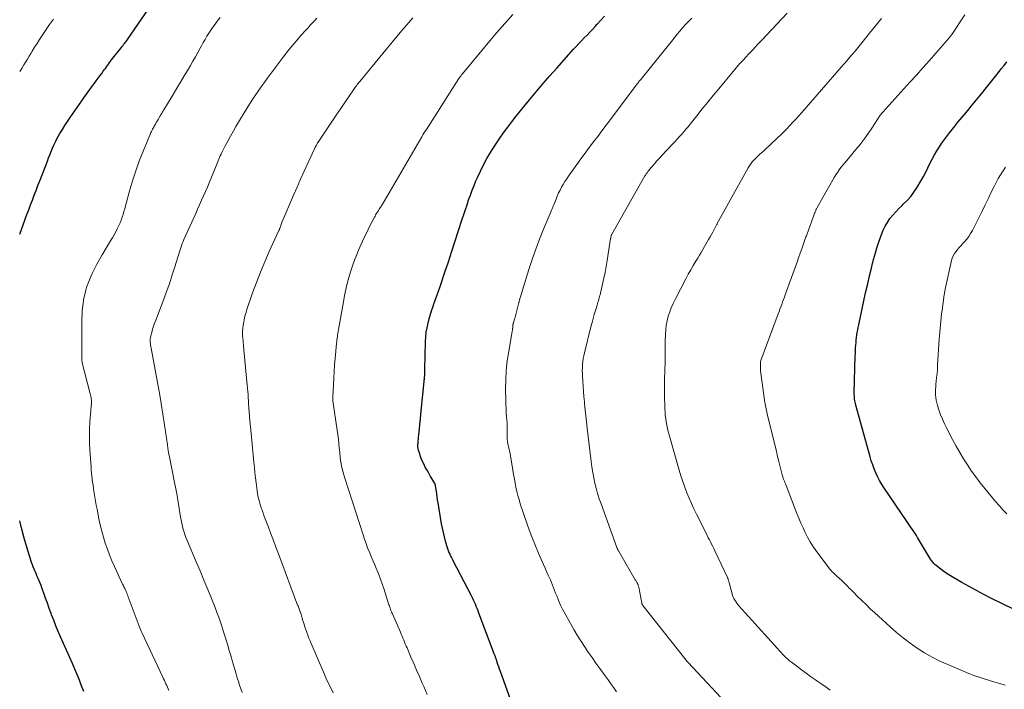
# Model space of a CAD drawing. Units: feet. Extents: x 2039995 to 2045019, y 555000 to 560003.
# Drawn here: x 2040000 to 2040180, y 557246 to 557368 of the extents above; entities that cross this region are included whole.
import ezdxf

# ---------------------------------------------------------------- set-up
doc = ezdxf.new("R2010")
doc.units = ezdxf.units.FT
doc.header["$LTSCALE"] = 100
doc.header["$MEASUREMENT"] = 0
doc.layers.add('CONTOUR INDEX', color=32, linetype='Continuous', lineweight=25)
doc.layers.add('CONTOUR INTERMEDIATE', color=40, linetype='Continuous', lineweight=15)

msp = doc.modelspace()

# ---------------------------------------------------------------- linework, layer by layer
at = {"layer": 'CONTOUR INDEX', "flags": 128}
for points, elevation in [([(2040000, 557329.18), (2040001, 557331.9), (2040001.33, 557332.78), (2040001.66, 557333.66), (2040001.99, 557334.54), (2040002.33, 557335.43), (2040002.67, 557336.31), (2040003, 557337.19), (2040003.34, 557338.07), (2040003.68, 557338.95), (2040005.07, 557342.54), (2040005.3, 557343.14), (2040005.53, 557343.73), (2040005.77, 557344.32), (2040006.02, 557344.9), (2040006.27, 557345.48), (2040006.54, 557346.06), (2040006.83, 557346.62), (2040007.13, 557347.18), (2040007.37, 557347.6), (2040007.81, 557348.35), (2040008.26, 557349.1), (2040008.74, 557349.83), (2040009.23, 557350.55), (2040011.36, 557353.62), (2040011.85, 557354.31), (2040012.34, 557355), (2040012.84, 557355.68), (2040013.34, 557356.36), (2040013.68, 557356.81), (2040014.02, 557357.26), (2040014.35, 557357.72), (2040014.69, 557358.17), (2040015.02, 557358.62), (2040015.31, 557359.01), (2040015.5, 557359.27), (2040015.69, 557359.53), (2040015.87, 557359.8), (2040016.06, 557360.06), (2040016.24, 557360.33), (2040016.43, 557360.59), (2040016.62, 557360.85), (2040016.82, 557361.1), (2040018.57, 557363.31), (2040018.72, 557363.5), (2040018.87, 557363.69), (2040019.02, 557363.88), (2040019.17, 557364.07), (2040019.32, 557364.26), (2040019.47, 557364.46), (2040019.61, 557364.65), (2040019.75, 557364.85), (2040024.19, 557371.29)], 880), ([(2040090.24, 557242.94), (2040088.04, 557249.11), (2040087.89, 557249.53), (2040087.74, 557249.96), (2040087.59, 557250.39), (2040087.45, 557250.81), (2040087.24, 557251.44), (2040087.2, 557251.55), (2040087.16, 557251.67), (2040087.12, 557251.78), (2040087.09, 557251.89), (2040087.05, 557252), (2040087, 557252.12), (2040086.96, 557252.23), (2040086.92, 557252.34), (2040084.1, 557259.81), (2040083.95, 557260.22), (2040083.79, 557260.62), (2040083.62, 557261.01), (2040083.46, 557261.41), (2040083.28, 557261.8), (2040083.1, 557262.19), (2040082.91, 557262.58), (2040082.71, 557262.96), (2040079.4, 557269.34), (2040079.23, 557269.68), (2040079.07, 557270.01), (2040078.91, 557270.35), (2040078.76, 557270.7), (2040078.61, 557271.04), (2040078.48, 557271.39), (2040078.36, 557271.74), (2040078.25, 557272.1), (2040078, 557272.96), (2040077.78, 557273.75), (2040077.59, 557274.55), (2040077.42, 557275.36), (2040077.27, 557276.16), (2040076.63, 557280), (2040076.54, 557280.52), (2040076.46, 557281.05), (2040076.38, 557281.58), (2040076.3, 557282.11), (2040076.17, 557283.05), (2040076.16, 557283.11), (2040076.15, 557283.17), (2040076.13, 557283.23), (2040076.12, 557283.28), (2040076.1, 557283.34), (2040076.08, 557283.4), (2040076.05, 557283.45), (2040076.02, 557283.5), (2040075.67, 557284.11), (2040075.46, 557284.47), (2040075.26, 557284.83), (2040075.05, 557285.19), (2040074.84, 557285.54), (2040074.6, 557285.96), (2040074.28, 557286.52), (2040073.99, 557287.1), (2040073.73, 557287.7), (2040073.49, 557288.31), (2040073.07, 557289.49), (2040073.04, 557289.57), (2040073.01, 557289.66), (2040072.99, 557289.75), (2040072.97, 557289.84), (2040072.96, 557289.93), (2040072.95, 557290.02), (2040072.94, 557290.11), (2040072.94, 557290.2), (2040072.94, 557290.38), (2040072.94, 557290.56), (2040072.94, 557290.74), (2040072.95, 557290.92), (2040072.97, 557291.1), (2040073.1, 557292.56), (2040073.19, 557293.47), (2040073.28, 557294.38), (2040073.37, 557295.29), (2040073.46, 557296.2), (2040074.07, 557302.21), (2040074.1, 557302.43), (2040074.12, 557302.65), (2040074.14, 557302.87), (2040074.16, 557303.09), (2040074.17, 557303.24), (2040074.18, 557303.39), (2040074.19, 557303.53), (2040074.19, 557303.68), (2040074.2, 557303.83), (2040074.2, 557303.98), (2040074.2, 557304.12), (2040074.2, 557304.27), (2040074.21, 557304.42), (2040074.32, 557309.51), (2040074.37, 557310.36), (2040074.46, 557311.21), (2040074.6, 557312.05), (2040074.78, 557312.88), (2040075, 557313.7), (2040075.23, 557314.53), (2040075.49, 557315.34), (2040075.77, 557316.15), (2040075.8, 557316.23), (2040076.11, 557317.08), (2040076.41, 557317.92), (2040076.7, 557318.77), (2040076.99, 557319.62), (2040077.86, 557322.24), (2040078.5, 557324.14), (2040079.13, 557326.05), (2040079.75, 557327.96), (2040080.38, 557329.87), (2040081.04, 557331.93), (2040081.33, 557332.81), (2040081.62, 557333.7), (2040081.92, 557334.58), (2040082.22, 557335.46), (2040082.53, 557336.34), (2040082.85, 557337.21), (2040083.2, 557338.07), (2040083.56, 557338.93), (2040083.85, 557339.57), (2040084.39, 557340.74), (2040084.96, 557341.88), (2040085.57, 557343.01), (2040086.22, 557344.11), (2040086.53, 557344.62), (2040087.2, 557345.68), (2040087.9, 557346.73), (2040088.62, 557347.76), (2040089.37, 557348.78), (2040090.13, 557349.78), (2040090.91, 557350.77), (2040091.7, 557351.76), (2040092.49, 557352.73), (2040093.34, 557353.76), (2040094.58, 557355.24), (2040095.82, 557356.71), (2040097.09, 557358.16), (2040098.36, 557359.6), (2040101.44, 557363.04), (2040101.92, 557363.57), (2040102.41, 557364.09), (2040102.9, 557364.61), (2040103.4, 557365.13), (2040103.9, 557365.64), (2040104.39, 557366.16), (2040104.88, 557366.68), (2040105.37, 557367.2), (2040105.74, 557367.61), (2040106.41, 557368.34), (2040107.08, 557369.08)], 900), ([(2040182.11, 557260.43), (2040177.97, 557262.5), (2040176.59, 557263.21), (2040175.22, 557263.93), (2040173.87, 557264.67), (2040172.51, 557265.43), (2040171.09, 557266.24), (2040170.47, 557266.62), (2040169.85, 557267.01), (2040169.25, 557267.42), (2040168.66, 557267.86), (2040167.81, 557268.51), (2040167.66, 557268.63), (2040167.52, 557268.76), (2040167.39, 557268.9), (2040167.26, 557269.05), (2040167.14, 557269.2), (2040167.03, 557269.36), (2040166.92, 557269.52), (2040166.82, 557269.68), (2040164.44, 557273.66), (2040164.22, 557274.02), (2040163.99, 557274.39), (2040163.76, 557274.74), (2040163.52, 557275.09), (2040163.28, 557275.44), (2040163.03, 557275.79), (2040162.79, 557276.15), (2040162.55, 557276.5), (2040158.26, 557282.78), (2040157.84, 557283.44), (2040157.45, 557284.1), (2040157.1, 557284.79), (2040156.77, 557285.5), (2040156.48, 557286.22), (2040156.21, 557286.95), (2040155.96, 557287.69), (2040155.74, 557288.43), (2040153.12, 557297.88), (2040153.05, 557298.15), (2040152.99, 557298.42), (2040152.94, 557298.69), (2040152.9, 557298.96), (2040152.87, 557299.24), (2040152.85, 557299.51), (2040152.84, 557299.79), (2040152.84, 557300.07), (2040153.03, 557306.88), (2040153.05, 557307.37), (2040153.07, 557307.86), (2040153.09, 557308.34), (2040153.12, 557308.83), (2040153.12, 557308.88), (2040153.16, 557309.34), (2040153.2, 557309.81), (2040153.25, 557310.27), (2040153.32, 557310.73), (2040153.39, 557311.19), (2040153.46, 557311.65), (2040153.55, 557312.11), (2040153.65, 557312.57), (2040154.67, 557317.26), (2040154.98, 557318.69), (2040155.31, 557320.11), (2040155.64, 557321.54), (2040155.98, 557322.96), (2040156.06, 557323.29), (2040156.38, 557324.54), (2040156.73, 557325.79), (2040157.11, 557327.02), (2040157.52, 557328.25), (2040157.83, 557329.14), (2040158.14, 557329.9), (2040158.49, 557330.64), (2040158.91, 557331.34), (2040159.37, 557332.02), (2040159.88, 557332.66), (2040160.42, 557333.28), (2040160.99, 557333.88), (2040161.59, 557334.45), (2040161.82, 557334.66), (2040162.52, 557335.35), (2040163.17, 557336.08), (2040163.75, 557336.87), (2040164.29, 557337.68), (2040165.06, 557338.99), (2040165.5, 557339.76), (2040165.92, 557340.54), (2040166.32, 557341.33), (2040166.7, 557342.13), (2040167.08, 557342.93), (2040167.5, 557343.71), (2040167.95, 557344.46), (2040168.44, 557345.2), (2040168.83, 557345.76), (2040169.55, 557346.76), (2040170.28, 557347.75), (2040171.04, 557348.71), (2040171.82, 557349.66), (2040173.38, 557351.53), (2040174.3, 557352.65), (2040175.23, 557353.77), (2040176.14, 557354.9), (2040177.05, 557356.04), (2040179.25, 557358.8), (2040179.76, 557359.44), (2040180.26, 557360.08), (2040180.77, 557360.71)], 920), ([(2040011.74, 557245.46), (2040011.34, 557246.49), (2040010.93, 557247.51), (2040010.52, 557248.53), (2040010.08, 557249.55), (2040009.65, 557250.56), (2040007.5, 557255.43), (2040007.06, 557256.44), (2040006.63, 557257.46), (2040006.23, 557258.48), (2040005.83, 557259.51), (2040005.75, 557259.74), (2040005.41, 557260.66), (2040005.07, 557261.59), (2040004.74, 557262.51), (2040004.41, 557263.44), (2040004.07, 557264.4), (2040003.91, 557264.85), (2040003.74, 557265.29), (2040003.56, 557265.73), (2040003.37, 557266.16), (2040003.34, 557266.23), (2040003.16, 557266.63), (2040002.99, 557267.03), (2040002.82, 557267.43), (2040002.65, 557267.83), (2040002.48, 557268.24), (2040002.33, 557268.65), (2040002.19, 557269.06), (2040002.05, 557269.48), (2040001.32, 557271.88), (2040000.84, 557273.51), (2040000.39, 557275.14), (2040000, 557276.69)], 880)]:
    msp.add_lwpolyline(points, dxfattribs=dict(at, elevation=elevation))
at = {"layer": 'CONTOUR INTERMEDIATE', "flags": 128}
for points, elevation in [([(2040074.63, 557244.88), (2040073.99, 557246.36), (2040073.72, 557246.97), (2040073.19, 557248.16), (2040072.67, 557249.35), (2040072.15, 557250.55), (2040071.64, 557251.74), (2040070.93, 557253.41), (2040070.77, 557253.77), (2040070.62, 557254.13), (2040070.47, 557254.5), (2040070.32, 557254.86), (2040070.17, 557255.23), (2040070.02, 557255.59), (2040069.86, 557255.95), (2040069.71, 557256.32), (2040068.25, 557259.64), (2040068.16, 557259.84), (2040068.08, 557260.05), (2040067.99, 557260.26), (2040067.92, 557260.47), (2040067.84, 557260.68), (2040067.77, 557260.9), (2040067.7, 557261.11), (2040067.63, 557261.32), (2040066.69, 557264.31), (2040066.4, 557265.18), (2040066.1, 557266.04), (2040065.77, 557266.89), (2040065.42, 557267.73), (2040065.37, 557267.86), (2040065.03, 557268.63), (2040064.7, 557269.41), (2040064.37, 557270.18), (2040064.04, 557270.96), (2040063.72, 557271.74), (2040063.42, 557272.53), (2040063.14, 557273.32), (2040062.87, 557274.12), (2040059.53, 557284.49), (2040059.33, 557285.14), (2040059.16, 557285.79), (2040059.01, 557286.44), (2040058.88, 557287.1), (2040058.77, 557287.77), (2040058.68, 557288.43), (2040058.61, 557289.1), (2040058.55, 557289.77), (2040058.53, 557290.05), (2040058.45, 557290.86), (2040058.37, 557291.67), (2040058.27, 557292.48), (2040058.16, 557293.28), (2040057.32, 557298.69), (2040057.32, 557298.79), (2040057.33, 557298.91), (2040057.33, 557298.97), (2040057.33, 557299.02), (2040057.34, 557299.08), (2040057.34, 557299.13), (2040057.34, 557299.19), (2040057.34, 557299.24), (2040057.34, 557299.3), (2040057.35, 557299.35), (2040057.45, 557301.64), (2040057.51, 557302.84), (2040057.59, 557304.04), (2040057.68, 557305.23), (2040057.78, 557306.43), (2040058.03, 557309.19), (2040058.06, 557309.5), (2040058.09, 557309.82), (2040058.13, 557310.13), (2040058.18, 557310.45), (2040058.22, 557310.76), (2040058.27, 557311.07), (2040058.33, 557311.39), (2040058.38, 557311.7), (2040059.28, 557316.82), (2040059.49, 557317.93), (2040059.72, 557319.03), (2040059.98, 557320.13), (2040060.26, 557321.23), (2040060.57, 557322.31), (2040060.92, 557323.38), (2040061.31, 557324.44), (2040061.73, 557325.48), (2040062.05, 557326.23), (2040062.53, 557327.33), (2040063.03, 557328.42), (2040063.55, 557329.5), (2040064.08, 557330.58), (2040064.95, 557332.29), (2040065.07, 557332.5), (2040065.18, 557332.71), (2040065.31, 557332.92), (2040065.44, 557333.12), (2040065.57, 557333.33), (2040065.7, 557333.53), (2040065.83, 557333.73), (2040065.97, 557333.93), (2040066.08, 557334.1), (2040066.26, 557334.39), (2040066.44, 557334.68), (2040066.62, 557334.97), (2040066.79, 557335.27), (2040073.63, 557346.99), (2040073.83, 557347.34), (2040074.04, 557347.69), (2040074.25, 557348.03), (2040074.47, 557348.37), (2040080.45, 557357.66), (2040080.53, 557357.78), (2040080.61, 557357.9), (2040080.69, 557358.02), (2040080.78, 557358.14), (2040080.93, 557358.33), (2040080.94, 557358.35), (2040080.96, 557358.37), (2040080.97, 557358.39), (2040080.99, 557358.41), (2040081.05, 557358.48), (2040081.07, 557358.5), (2040081.08, 557358.52), (2040081.1, 557358.54), (2040081.11, 557358.56), (2040086.41, 557364.94), (2040087.37, 557366.08), (2040088.34, 557367.2), (2040089.33, 557368.32), (2040090.32, 557369.42)], 896), ([(2040128.41, 557244.37), (2040122.41, 557250.75), (2040122.36, 557250.81), (2040122.3, 557250.87), (2040122.25, 557250.93), (2040122.19, 557250.99), (2040122.13, 557251.06), (2040122.09, 557251.12), (2040122.04, 557251.17), (2040121.99, 557251.23), (2040121.95, 557251.29), (2040121.9, 557251.34), (2040121.86, 557251.4), (2040121.81, 557251.46), (2040114.12, 557261.19), (2040114.09, 557261.24), (2040114.05, 557261.28), (2040114.03, 557261.34), (2040114, 557261.39), (2040113.98, 557261.44), (2040113.96, 557261.49), (2040113.94, 557261.55), (2040113.93, 557261.61), (2040113.37, 557264.53), (2040113.34, 557264.64), (2040113.32, 557264.75), (2040113.28, 557264.85), (2040113.25, 557264.95), (2040113.21, 557265.06), (2040113.16, 557265.16), (2040113.11, 557265.25), (2040113.06, 557265.35), (2040113.03, 557265.4), (2040112.95, 557265.52), (2040112.88, 557265.64), (2040112.81, 557265.77), (2040112.74, 557265.89), (2040109.64, 557271.22), (2040109.6, 557271.29), (2040109.56, 557271.36), (2040109.52, 557271.44), (2040109.48, 557271.51), (2040109.45, 557271.58), (2040109.41, 557271.66), (2040109.38, 557271.74), (2040109.35, 557271.81), (2040106.46, 557279.8), (2040106.14, 557280.75), (2040105.84, 557281.69), (2040105.57, 557282.65), (2040105.33, 557283.62), (2040105.12, 557284.59), (2040104.93, 557285.57), (2040104.77, 557286.55), (2040104.64, 557287.54), (2040103.91, 557293.67), (2040103.78, 557294.79), (2040103.66, 557295.91), (2040103.55, 557297.03), (2040103.45, 557298.15), (2040103.42, 557298.48), (2040103.34, 557299.44), (2040103.27, 557300.39), (2040103.2, 557301.35), (2040103.13, 557302.31), (2040103.07, 557303.14), (2040103.04, 557303.69), (2040103.03, 557304.23), (2040103.04, 557304.77), (2040103.06, 557305.32), (2040103.12, 557305.86), (2040103.19, 557306.39), (2040103.29, 557306.93), (2040103.41, 557307.46), (2040104.61, 557312.23), (2040104.81, 557312.98), (2040105.02, 557313.73), (2040105.23, 557314.48), (2040105.45, 557315.23), (2040105.74, 557316.18), (2040105.82, 557316.45), (2040105.9, 557316.73), (2040105.98, 557317), (2040106.06, 557317.27), (2040106.14, 557317.55), (2040106.21, 557317.83), (2040106.28, 557318.1), (2040106.35, 557318.38), (2040106.72, 557320), (2040106.96, 557321.1), (2040107.19, 557322.19), (2040107.39, 557323.29), (2040107.58, 557324.39), (2040108.22, 557328.36), (2040108.24, 557328.47), (2040108.26, 557328.58), (2040108.28, 557328.69), (2040108.3, 557328.8), (2040108.34, 557329.02), (2040108.36, 557329.08), (2040114.51, 557339.84), (2040114.58, 557339.96), (2040114.65, 557340.08), (2040114.73, 557340.2), (2040114.81, 557340.32), (2040114.89, 557340.44), (2040114.98, 557340.55), (2040115.06, 557340.66), (2040115.15, 557340.77), (2040115.42, 557341.1), (2040115.65, 557341.38), (2040115.88, 557341.65), (2040116.11, 557341.92), (2040116.35, 557342.19), (2040116.43, 557342.28), (2040116.7, 557342.59), (2040116.98, 557342.89), (2040117.26, 557343.2), (2040117.55, 557343.5), (2040119.55, 557345.65), (2040119.97, 557346.09), (2040120.38, 557346.55), (2040120.79, 557347), (2040121.2, 557347.46), (2040121.61, 557347.92), (2040122, 557348.38), (2040122.39, 557348.85), (2040122.78, 557349.33), (2040124, 557350.87), (2040125, 557352.11), (2040126, 557353.35), (2040127.01, 557354.59), (2040128.03, 557355.82), (2040130.64, 557358.97), (2040131.22, 557359.66), (2040131.81, 557360.34), (2040132.41, 557361.01), (2040133.03, 557361.67), (2040133.46, 557362.13), (2040134.3, 557363.01), (2040135.13, 557363.89), (2040135.97, 557364.78), (2040136.81, 557365.66), (2040140.55, 557369.62)], 908), ([(2040180.48, 557246.63), (2040179.52, 557246.9), (2040178.56, 557247.17), (2040177.6, 557247.44), (2040176.64, 557247.74), (2040175.7, 557248.05), (2040174.76, 557248.4), (2040173.83, 557248.76), (2040169.94, 557250.36), (2040168.49, 557251.01), (2040167.08, 557251.72), (2040165.71, 557252.51), (2040164.37, 557253.37), (2040163.08, 557254.29), (2040161.81, 557255.25), (2040160.59, 557256.26), (2040159.4, 557257.3), (2040156.56, 557259.88), (2040155.77, 557260.61), (2040154.99, 557261.35), (2040154.22, 557262.1), (2040153.45, 557262.86), (2040152.65, 557263.67), (2040152.29, 557264.03), (2040151.93, 557264.39), (2040151.57, 557264.74), (2040151.21, 557265.1), (2040150.84, 557265.45), (2040150.48, 557265.81), (2040150.11, 557266.15), (2040149.73, 557266.5), (2040149.07, 557267.11), (2040148.96, 557267.21), (2040148.85, 557267.32), (2040148.74, 557267.43), (2040148.64, 557267.54), (2040148.53, 557267.65), (2040148.43, 557267.76), (2040148.33, 557267.88), (2040148.24, 557268), (2040145.81, 557271.27), (2040145.27, 557272.06), (2040144.75, 557272.86), (2040144.29, 557273.69), (2040143.85, 557274.54), (2040143.45, 557275.41), (2040143.07, 557276.28), (2040142.7, 557277.17), (2040142.34, 557278.05), (2040140.34, 557283.18), (2040140.24, 557283.44), (2040140.14, 557283.7), (2040140.04, 557283.95), (2040139.95, 557284.21), (2040139.9, 557284.33), (2040139.83, 557284.53), (2040139.76, 557284.73), (2040139.7, 557284.93), (2040139.65, 557285.14), (2040139.28, 557286.61), (2040139.04, 557287.55), (2040138.8, 557288.49), (2040138.57, 557289.43), (2040138.34, 557290.37), (2040136.9, 557296.29), (2040136.82, 557296.6), (2040136.75, 557296.9), (2040136.68, 557297.21), (2040136.62, 557297.52), (2040136.55, 557297.83), (2040136.5, 557298.14), (2040136.45, 557298.45), (2040136.4, 557298.77), (2040135.78, 557303.32), (2040135.73, 557303.74), (2040135.69, 557304.16), (2040135.67, 557304.59), (2040135.66, 557305.02), (2040135.66, 557305.65), (2040135.66, 557305.76), (2040135.67, 557305.87), (2040135.7, 557305.97), (2040135.73, 557306.07), (2040138.89, 557314.59), (2040139.06, 557315.02), (2040139.22, 557315.46), (2040139.38, 557315.9), (2040139.55, 557316.33), (2040139.71, 557316.77), (2040139.88, 557317.21), (2040140.04, 557317.65), (2040140.2, 557318.09), (2040142.05, 557323.24), (2040142.35, 557324.05), (2040142.64, 557324.87), (2040142.93, 557325.69), (2040143.22, 557326.5), (2040143.66, 557327.77), (2040143.73, 557327.95), (2040143.79, 557328.14), (2040143.86, 557328.32), (2040143.93, 557328.5), (2040143.99, 557328.69), (2040144.06, 557328.87), (2040144.12, 557329.06), (2040144.19, 557329.24), (2040145.63, 557333.12), (2040145.67, 557333.24), (2040145.72, 557333.36), (2040145.77, 557333.48), (2040145.82, 557333.61), (2040145.88, 557333.73), (2040145.94, 557333.84), (2040146, 557333.96), (2040146.06, 557334.08), (2040149.17, 557339.57), (2040149.45, 557340.04), (2040149.74, 557340.49), (2040150.06, 557340.94), (2040150.39, 557341.37), (2040150.73, 557341.79), (2040151.07, 557342.21), (2040151.42, 557342.63), (2040151.77, 557343.05), (2040153.13, 557344.67), (2040153.9, 557345.62), (2040154.65, 557346.59), (2040155.36, 557347.59), (2040156.04, 557348.6), (2040157.28, 557350.51), (2040157.33, 557350.59), (2040157.38, 557350.66), (2040157.43, 557350.73), (2040157.48, 557350.79), (2040157.59, 557350.95), (2040157.7, 557351.1), (2040157.81, 557351.24), (2040157.92, 557351.38), (2040158.04, 557351.52), (2040163.02, 557357), (2040164.22, 557358.32), (2040165.41, 557359.65), (2040166.59, 557360.98), (2040167.77, 557362.32), (2040169.92, 557364.77), (2040170.02, 557364.89), (2040170.12, 557365.01), (2040170.22, 557365.13), (2040170.31, 557365.25), (2040170.41, 557365.37), (2040170.5, 557365.49), (2040170.59, 557365.62), (2040170.68, 557365.75), (2040173.11, 557369.35)], 916), ([(2040000, 557358.95), (2040000.12, 557359.14), (2040000.45, 557359.66), (2040000.77, 557360.18), (2040001.09, 557360.7), (2040001.41, 557361.22), (2040001.73, 557361.75), (2040002.04, 557362.27), (2040002.28, 557362.67), (2040002.72, 557363.4), (2040003.17, 557364.12), (2040003.63, 557364.83), (2040004.1, 557365.53), (2040005.46, 557367.56), (2040005.82, 557368.06), (2040006.19, 557368.56)], 876), ([(2040027.32, 557245.6), (2040027.19, 557245.91), (2040027.06, 557246.22), (2040026.92, 557246.52), (2040026.78, 557246.83), (2040026.64, 557247.13), (2040026.49, 557247.43), (2040026.35, 557247.74), (2040026.21, 557248.04), (2040022.37, 557256.23), (2040022.24, 557256.51), (2040022.12, 557256.8), (2040022, 557257.09), (2040021.89, 557257.39), (2040019.88, 557262.79), (2040019.83, 557262.91), (2040019.79, 557263.03), (2040019.74, 557263.14), (2040019.7, 557263.26), (2040019.65, 557263.38), (2040019.61, 557263.5), (2040019.56, 557263.61), (2040019.5, 557263.73), (2040019.36, 557264.04), (2040019.23, 557264.31), (2040019.1, 557264.58), (2040018.98, 557264.85), (2040018.85, 557265.12), (2040017.37, 557268.32), (2040016.9, 557269.38), (2040016.46, 557270.44), (2040016.06, 557271.52), (2040015.68, 557272.61), (2040015.34, 557273.71), (2040015.02, 557274.82), (2040014.75, 557275.94), (2040014.51, 557277.07), (2040014.16, 557278.82), (2040014.02, 557279.55), (2040013.88, 557280.29), (2040013.76, 557281.02), (2040013.65, 557281.76), (2040013.59, 557282.14), (2040013.51, 557282.69), (2040013.43, 557283.24), (2040013.35, 557283.79), (2040013.28, 557284.34), (2040013.21, 557284.89), (2040013.15, 557285.44), (2040013.1, 557285.99), (2040013.06, 557286.55), (2040012.85, 557289.62), (2040012.79, 557290.93), (2040012.77, 557292.24), (2040012.8, 557293.55), (2040012.87, 557294.86), (2040013.02, 557296.82), (2040013.04, 557297.15), (2040013.07, 557297.48), (2040013.09, 557297.81), (2040013.12, 557298.14), (2040013.13, 557298.33), (2040013.14, 557298.57), (2040013.13, 557298.81), (2040013.1, 557299.04), (2040013.06, 557299.28), (2040013.01, 557299.51), (2040012.96, 557299.75), (2040012.9, 557299.98), (2040012.85, 557300.21), (2040011.52, 557305.36), (2040011.45, 557305.71), (2040011.39, 557306.05), (2040011.36, 557306.4), (2040011.35, 557306.76), (2040011.41, 557313.74), (2040011.43, 557314.41), (2040011.47, 557315.08), (2040011.52, 557315.75), (2040011.6, 557316.41), (2040011.61, 557316.46), (2040011.7, 557317.1), (2040011.82, 557317.73), (2040011.96, 557318.36), (2040012.12, 557318.99), (2040012.31, 557319.61), (2040012.52, 557320.22), (2040012.76, 557320.82), (2040013.02, 557321.41), (2040013.29, 557321.99), (2040013.71, 557322.86), (2040014.15, 557323.71), (2040014.62, 557324.56), (2040015.11, 557325.39), (2040016.66, 557327.95), (2040016.97, 557328.49), (2040017.28, 557329.03), (2040017.58, 557329.58), (2040017.86, 557330.13), (2040017.94, 557330.27), (2040018.17, 557330.76), (2040018.39, 557331.25), (2040018.58, 557331.76), (2040018.76, 557332.27), (2040018.92, 557332.79), (2040019.08, 557333.31), (2040019.23, 557333.83), (2040019.38, 557334.35), (2040020.18, 557337.31), (2040020.72, 557339.14), (2040021.3, 557340.94), (2040021.95, 557342.73), (2040022.65, 557344.5), (2040023.96, 557347.6), (2040024.04, 557347.8), (2040024.13, 557348), (2040024.23, 557348.2), (2040024.33, 557348.4), (2040024.43, 557348.59), (2040024.54, 557348.79), (2040024.65, 557348.98), (2040024.75, 557349.17), (2040024.85, 557349.35), (2040025.01, 557349.62), (2040025.17, 557349.9), (2040025.34, 557350.18), (2040025.5, 557350.45), (2040025.73, 557350.84), (2040026.02, 557351.31), (2040026.3, 557351.78), (2040026.58, 557352.25), (2040026.86, 557352.72), (2040028.09, 557354.75), (2040028.78, 557355.9), (2040029.46, 557357.04), (2040030.15, 557358.19), (2040030.83, 557359.34), (2040031.26, 557360.06), (2040031.72, 557360.86), (2040032.17, 557361.65), (2040032.62, 557362.45), (2040033.06, 557363.25), (2040033.3, 557363.69), (2040033.62, 557364.27), (2040033.95, 557364.85), (2040034.29, 557365.42), (2040034.64, 557365.99), (2040035, 557366.55), (2040035.38, 557367.1), (2040035.77, 557367.63), (2040036.18, 557368.16), (2040036.72, 557368.83)], 884), ([(2040040.73, 557245.25), (2040040.51, 557245.92), (2040040.28, 557246.6), (2040040.06, 557247.28), (2040039.85, 557247.97), (2040039.64, 557248.65), (2040038.99, 557250.85), (2040038.77, 557251.62), (2040038.54, 557252.38), (2040038.31, 557253.15), (2040038.09, 557253.91), (2040037.86, 557254.68), (2040037.63, 557255.44), (2040037.39, 557256.2), (2040037.14, 557256.96), (2040037.05, 557257.25), (2040036.75, 557258.15), (2040036.44, 557259.04), (2040036.11, 557259.93), (2040035.77, 557260.82), (2040035.12, 557262.45), (2040034.44, 557264.14), (2040033.75, 557265.83), (2040033.05, 557267.52), (2040032.33, 557269.2), (2040030.66, 557273.09), (2040030.43, 557273.65), (2040030.22, 557274.22), (2040030.04, 557274.8), (2040029.88, 557275.38), (2040029.74, 557275.97), (2040029.61, 557276.56), (2040029.5, 557277.15), (2040029.4, 557277.75), (2040029.22, 557278.95), (2040029.03, 557280.14), (2040028.83, 557281.34), (2040028.61, 557282.53), (2040028.37, 557283.72), (2040027.35, 557288.7), (2040027.31, 557288.89), (2040027.27, 557289.09), (2040027.24, 557289.29), (2040027.2, 557289.49), (2040027.18, 557289.66), (2040027.16, 557289.77), (2040027.14, 557289.89), (2040027.13, 557290), (2040027.12, 557290.12), (2040027.1, 557290.23), (2040027.09, 557290.35), (2040027.08, 557290.46), (2040027.06, 557290.58), (2040026.53, 557294.25), (2040026.24, 557296.2), (2040025.93, 557298.15), (2040025.59, 557300.09), (2040025.24, 557302.03), (2040024.05, 557308.3), (2040024, 557308.58), (2040023.96, 557308.87), (2040023.93, 557309.15), (2040023.9, 557309.44), (2040023.9, 557309.73), (2040023.91, 557310.01), (2040023.95, 557310.29), (2040024.01, 557310.57), (2040024.17, 557311.18), (2040024.33, 557311.76), (2040024.51, 557312.33), (2040024.7, 557312.9), (2040024.91, 557313.46), (2040026.37, 557317.25), (2040026.9, 557318.68), (2040027.41, 557320.11), (2040027.89, 557321.56), (2040028.35, 557323.01), (2040029, 557325.15), (2040029.12, 557325.54), (2040029.24, 557325.92), (2040029.37, 557326.31), (2040029.49, 557326.69), (2040029.62, 557327.08), (2040029.76, 557327.46), (2040029.91, 557327.83), (2040030.07, 557328.2), (2040031.86, 557332.18), (2040032.23, 557332.98), (2040032.59, 557333.78), (2040032.95, 557334.58), (2040033.31, 557335.38), (2040033.67, 557336.18), (2040034.03, 557336.99), (2040034.37, 557337.8), (2040034.7, 557338.61), (2040035.96, 557341.7), (2040036.08, 557342.01), (2040036.21, 557342.32), (2040036.34, 557342.62), (2040036.47, 557342.93), (2040036.6, 557343.23), (2040036.74, 557343.54), (2040036.88, 557343.83), (2040037.03, 557344.13), (2040037.64, 557345.34), (2040038.11, 557346.23), (2040038.59, 557347.12), (2040039.09, 557348), (2040039.6, 557348.87), (2040041.12, 557351.4), (2040041.61, 557352.21), (2040042.11, 557353.01), (2040042.63, 557353.81), (2040043.15, 557354.59), (2040043.69, 557355.37), (2040044.23, 557356.15), (2040044.79, 557356.91), (2040045.35, 557357.67), (2040048.28, 557361.59), (2040049.06, 557362.6), (2040049.85, 557363.59), (2040050.67, 557364.57), (2040051.51, 557365.53), (2040052.43, 557366.54), (2040052.82, 557366.98), (2040053.22, 557367.42), (2040053.63, 557367.85), (2040054.03, 557368.28), (2040054.43, 557368.71)], 888), ([(2040057.4, 557245.23), (2040056.95, 557246.14), (2040056.51, 557247.05), (2040056.08, 557247.97), (2040055.68, 557248.89), (2040053.39, 557254.22), (2040053.18, 557254.72), (2040052.98, 557255.23), (2040052.78, 557255.74), (2040052.6, 557256.26), (2040052.18, 557257.48), (2040052.08, 557257.78), (2040051.98, 557258.09), (2040051.88, 557258.4), (2040051.79, 557258.7), (2040051.74, 557258.87), (2040051.67, 557259.1), (2040051.6, 557259.32), (2040051.53, 557259.54), (2040051.46, 557259.76), (2040051.43, 557259.83), (2040051.37, 557260.02), (2040051.31, 557260.2), (2040051.24, 557260.38), (2040051.17, 557260.56), (2040051.1, 557260.74), (2040051.04, 557260.92), (2040050.97, 557261.1), (2040050.9, 557261.28), (2040047.39, 557270.66), (2040046.93, 557271.89), (2040046.47, 557273.11), (2040046.01, 557274.33), (2040045.54, 557275.55), (2040044.98, 557277.03), (2040044.8, 557277.51), (2040044.62, 557278), (2040044.45, 557278.48), (2040044.28, 557278.96), (2040044.25, 557279.05), (2040044.1, 557279.49), (2040043.96, 557279.94), (2040043.84, 557280.39), (2040043.73, 557280.84), (2040043.64, 557281.29), (2040043.55, 557281.75), (2040043.48, 557282.21), (2040043.42, 557282.67), (2040043.31, 557283.63), (2040043.2, 557284.58), (2040043.09, 557285.52), (2040042.99, 557286.46), (2040042.9, 557287.41), (2040042.24, 557294), (2040042.21, 557294.3), (2040042.19, 557294.6), (2040042.16, 557294.9), (2040042.13, 557295.21), (2040042.11, 557295.51), (2040042.08, 557295.81), (2040042.06, 557296.12), (2040042.04, 557296.42), (2040041.97, 557297.47), (2040041.93, 557298.05), (2040041.89, 557298.64), (2040041.85, 557299.23), (2040041.81, 557299.81), (2040041.76, 557300.4), (2040041.72, 557300.99), (2040041.67, 557301.57), (2040041.61, 557302.16), (2040040.99, 557308.66), (2040040.96, 557309.01), (2040040.93, 557309.36), (2040040.9, 557309.71), (2040040.87, 557310.06), (2040040.85, 557310.23), (2040040.83, 557310.5), (2040040.82, 557310.77), (2040040.82, 557311.03), (2040040.82, 557311.3), (2040040.83, 557311.57), (2040040.84, 557311.83), (2040040.87, 557312.1), (2040040.9, 557312.36), (2040040.92, 557312.49), (2040040.97, 557312.82), (2040041.02, 557313.15), (2040041.09, 557313.48), (2040041.16, 557313.8), (2040041.17, 557313.84), (2040041.25, 557314.18), (2040041.34, 557314.52), (2040041.45, 557314.86), (2040041.55, 557315.2), (2040042.66, 557318.41), (2040043.36, 557320.34), (2040044.09, 557322.25), (2040044.88, 557324.14), (2040045.71, 557326.02), (2040047.42, 557329.73), (2040047.45, 557329.82), (2040047.49, 557329.9), (2040047.52, 557329.98), (2040047.56, 557330.06), (2040047.59, 557330.14), (2040047.62, 557330.23), (2040047.65, 557330.31), (2040047.68, 557330.4), (2040047.75, 557330.59), (2040047.82, 557330.78), (2040047.88, 557330.96), (2040047.96, 557331.14), (2040048.03, 557331.32), (2040050.16, 557336.31), (2040050.79, 557337.79), (2040051.44, 557339.27), (2040052.1, 557340.74), (2040052.78, 557342.21), (2040053.98, 557344.81), (2040054.06, 557344.97), (2040054.14, 557345.13), (2040054.22, 557345.29), (2040054.3, 557345.44), (2040054.33, 557345.48), (2040054.4, 557345.62), (2040054.48, 557345.75), (2040054.56, 557345.88), (2040054.64, 557346), (2040056.25, 557348.42), (2040057.09, 557349.69), (2040057.94, 557350.95), (2040058.8, 557352.21), (2040059.66, 557353.47), (2040061.11, 557355.6), (2040061.24, 557355.79), (2040061.38, 557355.99), (2040061.52, 557356.18), (2040061.67, 557356.37), (2040061.81, 557356.56), (2040061.96, 557356.75), (2040062.11, 557356.93), (2040062.26, 557357.12), (2040067.38, 557363.32), (2040068.26, 557364.37), (2040069.13, 557365.43), (2040070.01, 557366.47), (2040070.9, 557367.52), (2040071.99, 557368.81)], 892), ([(2040109.3, 557245.4), (2040108.79, 557246.13), (2040108.27, 557246.85), (2040107.75, 557247.57), (2040107.22, 557248.29), (2040106.22, 557249.66), (2040105.51, 557250.66), (2040104.81, 557251.66), (2040104.11, 557252.67), (2040103.43, 557253.69), (2040102.77, 557254.72), (2040102.12, 557255.76), (2040101.5, 557256.81), (2040100.89, 557257.88), (2040099.71, 557259.98), (2040099.41, 557260.54), (2040099.12, 557261.11), (2040098.86, 557261.69), (2040098.61, 557262.28), (2040098.53, 557262.49), (2040098.34, 557262.98), (2040098.15, 557263.47), (2040097.96, 557263.96), (2040097.78, 557264.45), (2040097.59, 557264.94), (2040097.39, 557265.43), (2040097.18, 557265.91), (2040096.97, 557266.39), (2040096.8, 557266.74), (2040096.5, 557267.4), (2040096.21, 557268.05), (2040095.91, 557268.71), (2040095.62, 557269.37), (2040095.01, 557270.75), (2040094.43, 557272.11), (2040093.88, 557273.48), (2040093.37, 557274.86), (2040092.88, 557276.25), (2040091.68, 557279.82), (2040091.45, 557280.57), (2040091.23, 557281.32), (2040091.04, 557282.08), (2040090.88, 557282.85), (2040090.73, 557283.62), (2040090.59, 557284.39), (2040090.45, 557285.16), (2040090.31, 557285.94), (2040089.86, 557288.59), (2040089.79, 557289), (2040089.71, 557289.42), (2040089.62, 557289.83), (2040089.53, 557290.24), (2040089.45, 557290.56), (2040089.4, 557290.82), (2040089.35, 557291.07), (2040089.32, 557291.33), (2040089.29, 557291.58), (2040089.28, 557291.84), (2040089.27, 557292.1), (2040089.27, 557292.36), (2040089.27, 557292.62), (2040089.28, 557293.13), (2040089.28, 557293.65), (2040089.27, 557294.17), (2040089.25, 557294.68), (2040089.21, 557295.2), (2040089.17, 557295.69), (2040089.11, 557296.45), (2040089.06, 557297.21), (2040089.03, 557297.97), (2040089.01, 557298.73), (2040088.99, 557300.72), (2040089.01, 557302.48), (2040089.11, 557304.23), (2040089.3, 557305.97), (2040089.55, 557307.71), (2040090.2, 557311.44), (2040090.22, 557311.55), (2040090.24, 557311.66), (2040090.25, 557311.77), (2040090.27, 557311.88), (2040090.28, 557311.99), (2040090.29, 557312.11), (2040090.3, 557312.22), (2040090.31, 557312.33), (2040090.32, 557312.49), (2040090.32, 557312.55), (2040090.33, 557312.61), (2040090.34, 557312.66), (2040090.35, 557312.72), (2040090.36, 557312.78), (2040090.38, 557312.84), (2040090.4, 557312.89), (2040090.41, 557312.95), (2040090.55, 557313.38), (2040090.63, 557313.66), (2040090.71, 557313.93), (2040090.79, 557314.21), (2040090.86, 557314.49), (2040091.41, 557316.65), (2040091.44, 557316.76), (2040091.46, 557316.87), (2040091.49, 557316.98), (2040091.52, 557317.09), (2040091.54, 557317.19), (2040091.57, 557317.3), (2040091.6, 557317.41), (2040091.64, 557317.52), (2040093.25, 557322.69), (2040093.87, 557324.55), (2040094.51, 557326.41), (2040095.22, 557328.24), (2040095.95, 557330.07), (2040097.35, 557333.41), (2040097.41, 557333.55), (2040097.47, 557333.7), (2040097.53, 557333.84), (2040097.59, 557333.99), (2040097.64, 557334.13), (2040097.7, 557334.28), (2040097.76, 557334.42), (2040097.81, 557334.57), (2040098.22, 557335.62), (2040098.45, 557336.17), (2040098.69, 557336.72), (2040098.96, 557337.25), (2040099.24, 557337.78), (2040099.54, 557338.3), (2040099.85, 557338.81), (2040100.18, 557339.32), (2040100.51, 557339.81), (2040102.02, 557341.93), (2040102.77, 557342.98), (2040103.53, 557344.01), (2040104.29, 557345.04), (2040105.07, 557346.07), (2040105.85, 557347.09), (2040106.62, 557348.11), (2040107.4, 557349.13), (2040108.17, 557350.16), (2040112.89, 557356.44), (2040112.99, 557356.57), (2040113.1, 557356.71), (2040113.2, 557356.85), (2040113.31, 557356.98), (2040113.41, 557357.12), (2040113.51, 557357.26), (2040113.62, 557357.39), (2040113.73, 557357.52), (2040119.83, 557365.09), (2040120.35, 557365.72), (2040120.87, 557366.35), (2040121.41, 557366.96), (2040121.95, 557367.57), (2040122.51, 557368.17), (2040123.07, 557368.76)], 904), ([(2040148.45, 557245.71), (2040147.68, 557246.24), (2040146.91, 557246.77), (2040146.14, 557247.3), (2040145.72, 557247.59), (2040144.85, 557248.19), (2040144, 557248.8), (2040143.15, 557249.43), (2040142.31, 557250.06), (2040141.35, 557250.8), (2040141, 557251.08), (2040140.66, 557251.37), (2040140.33, 557251.67), (2040140.01, 557251.99), (2040139.69, 557252.31), (2040139.38, 557252.63), (2040139.07, 557252.96), (2040138.77, 557253.29), (2040131.72, 557261.14), (2040131.51, 557261.39), (2040131.31, 557261.64), (2040131.13, 557261.9), (2040130.95, 557262.17), (2040130.8, 557262.45), (2040130.66, 557262.73), (2040130.55, 557263.03), (2040130.46, 557263.33), (2040129.85, 557265.6), (2040129.83, 557265.69), (2040129.8, 557265.78), (2040129.77, 557265.87), (2040129.75, 557265.96), (2040129.72, 557266.05), (2040129.68, 557266.14), (2040129.65, 557266.23), (2040129.61, 557266.31), (2040127.29, 557271.22), (2040127.1, 557271.62), (2040126.91, 557272.02), (2040126.71, 557272.42), (2040126.51, 557272.82), (2040126.3, 557273.22), (2040126.1, 557273.61), (2040125.9, 557274.01), (2040125.7, 557274.41), (2040123.94, 557277.9), (2040123.47, 557278.87), (2040123.02, 557279.85), (2040122.59, 557280.84), (2040122.18, 557281.85), (2040121.79, 557282.86), (2040121.43, 557283.88), (2040121.1, 557284.91), (2040120.79, 557285.94), (2040118.94, 557292.43), (2040118.78, 557293.02), (2040118.64, 557293.6), (2040118.51, 557294.19), (2040118.4, 557294.79), (2040118.31, 557295.38), (2040118.23, 557295.98), (2040118.19, 557296.59), (2040118.15, 557297.19), (2040118.08, 557299.88), (2040118.07, 557300.67), (2040118.07, 557301.46), (2040118.08, 557302.25), (2040118.11, 557303.03), (2040118.14, 557303.82), (2040118.17, 557304.61), (2040118.18, 557305.39), (2040118.18, 557306.18), (2040118.18, 557306.96), (2040118.18, 557307.89), (2040118.19, 557308.82), (2040118.21, 557309.75), (2040118.24, 557310.67), (2040118.25, 557310.85), (2040118.31, 557311.69), (2040118.41, 557312.51), (2040118.58, 557313.33), (2040118.78, 557314.14), (2040119.03, 557314.94), (2040119.32, 557315.72), (2040119.65, 557316.49), (2040120.02, 557317.24), (2040121.99, 557321.01), (2040122.43, 557321.83), (2040122.89, 557322.65), (2040123.36, 557323.46), (2040123.84, 557324.26), (2040124.17, 557324.8), (2040124.49, 557325.32), (2040124.8, 557325.85), (2040125.12, 557326.39), (2040125.42, 557326.92), (2040126.17, 557328.22), (2040126.42, 557328.67), (2040126.67, 557329.12), (2040126.92, 557329.57), (2040127.16, 557330.03), (2040127.63, 557330.9), (2040127.64, 557330.91), (2040127.65, 557330.93), (2040127.66, 557330.95), (2040127.67, 557330.97), (2040127.71, 557331.04), (2040127.72, 557331.06), (2040127.73, 557331.08), (2040127.74, 557331.1), (2040127.75, 557331.11), (2040133.39, 557341.33), (2040133.5, 557341.52), (2040133.62, 557341.71), (2040133.75, 557341.89), (2040133.88, 557342.07), (2040134.01, 557342.25), (2040134.16, 557342.42), (2040134.31, 557342.58), (2040134.46, 557342.74), (2040134.94, 557343.21), (2040135.25, 557343.51), (2040135.56, 557343.81), (2040135.87, 557344.1), (2040136.19, 557344.39), (2040136.51, 557344.68), (2040136.82, 557344.97), (2040137.14, 557345.26), (2040137.45, 557345.55), (2040138.77, 557346.79), (2040139.36, 557347.35), (2040139.93, 557347.92), (2040140.5, 557348.49), (2040141.06, 557349.07), (2040141.61, 557349.66), (2040142.16, 557350.25), (2040142.7, 557350.85), (2040143.23, 557351.46), (2040150.46, 557359.75), (2040150.97, 557360.34), (2040151.47, 557360.92), (2040151.97, 557361.51), (2040152.48, 557362.1), (2040152.97, 557362.7), (2040153.47, 557363.29), (2040153.96, 557363.89), (2040154.45, 557364.49), (2040155.65, 557365.97), (2040156.74, 557367.32), (2040157.82, 557368.66)], 912), ([(2040180.76, 557277.98), (2040180.05, 557278.72), (2040179.36, 557279.48), (2040178.69, 557280.26), (2040176.72, 557282.61), (2040175.88, 557283.65), (2040175.07, 557284.72), (2040174.29, 557285.81), (2040173.55, 557286.93), (2040172.83, 557288.07), (2040172.14, 557289.22), (2040171.49, 557290.39), (2040170.85, 557291.57), (2040169.78, 557293.62), (2040169.37, 557294.44), (2040168.99, 557295.28), (2040168.65, 557296.13), (2040168.34, 557297), (2040168.07, 557297.81), (2040167.94, 557298.28), (2040167.83, 557298.76), (2040167.76, 557299.25), (2040167.72, 557299.74), (2040167.72, 557300.24), (2040167.72, 557300.74), (2040167.75, 557301.23), (2040167.8, 557301.73), (2040167.85, 557302.21), (2040167.92, 557302.95), (2040167.99, 557303.69), (2040168.05, 557304.43), (2040168.1, 557305.17), (2040168.4, 557309.93), (2040168.44, 557310.59), (2040168.49, 557311.26), (2040168.55, 557311.93), (2040168.6, 557312.6), (2040168.67, 557313.26), (2040168.74, 557313.93), (2040168.82, 557314.59), (2040168.91, 557315.26), (2040169.1, 557316.68), (2040169.31, 557318.05), (2040169.55, 557319.42), (2040169.83, 557320.78), (2040170.13, 557322.14), (2040170.65, 557324.33), (2040170.79, 557324.78), (2040170.97, 557325.21), (2040171.2, 557325.62), (2040171.47, 557326.01), (2040171.77, 557326.38), (2040172.07, 557326.74), (2040172.39, 557327.1), (2040172.71, 557327.45), (2040172.96, 557327.73), (2040173.39, 557328.23), (2040173.79, 557328.75), (2040174.15, 557329.31), (2040174.47, 557329.88), (2040175.63, 557332.18), (2040176.23, 557333.38), (2040176.82, 557334.58), (2040177.41, 557335.78), (2040177.99, 557336.99), (2040178.44, 557337.92), (2040178.81, 557338.65), (2040179.2, 557339.37), (2040179.63, 557340.07), (2040180.08, 557340.76), (2040180.55, 557341.43)], 924)]:
    msp.add_lwpolyline(points, dxfattribs=dict(at, elevation=elevation))

doc.saveas('drawing.dxf')
